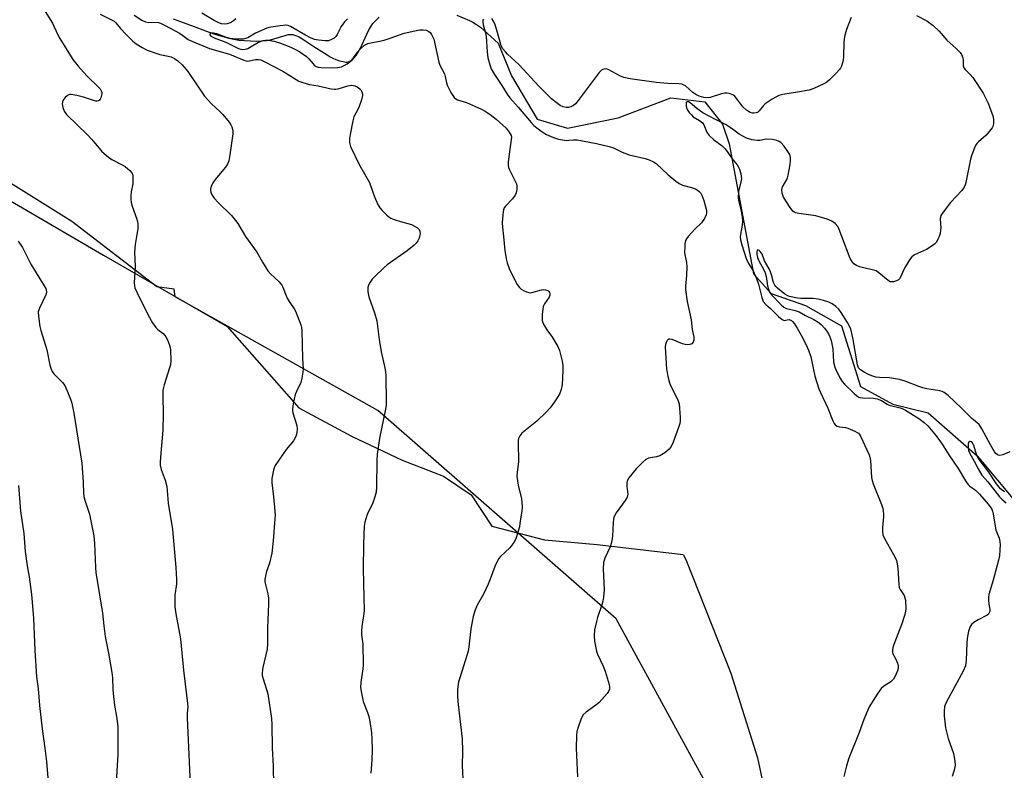
# Model space of a CAD drawing. Units: inches. Extents: x 1213771 to 1219771, y 565455 to 569455.
# Drawn here: x 1215506 to 1215846, y 566815 to 567075 of the extents above; entities that cross this region are included whole.
import ezdxf

# ---------------------------------------------------------------- set-up
doc = ezdxf.new("R2010")
doc.units = ezdxf.units.IN
doc.header["$MEASUREMENT"] = 0
for name, color, linetype in [('HYDRO-Single Line Stream', 4, 'Continuous'), ('NTRL-Farm Land', 3, 'Continuous'), ('NTRL-Trees', 3, 'Continuous'), ('Undefined', 1, 'Continuous')]:
    doc.layers.add(name, color=color, linetype=linetype)

msp = doc.modelspace()

# ---------------------------------------------------------------- linework, layer by layer
at = {"layer": 'HYDRO-Single Line Stream'}
for points in [[(1215558.94, 567075.26), (1215565.85, 567072.66), (1215570.09, 567071.11), (1215573.35, 567069.97), (1215576.05, 567069.11), (1215578.23, 567068.51), (1215579.85, 567068.17), (1215581.64, 567067.91), (1215583.61, 567067.71), (1215585.64, 567067.59), (1215587.59, 567067.56), (1215589.46, 567067.61), (1215591.15, 567067.76), (1215592.56, 567067.98), (1215593.74, 567068.3), (1215597.62, 567069.54), (1215598.73, 567069.78), (1215599.64, 567069.86), (1215600.25, 567069.8), (1215600.9, 567069.64), (1215601.62, 567069.37), (1215602.47, 567068.97), (1215604.08, 567068.02), (1215607.53, 567065.74), (1215612.14, 567062.75), (1215613.26, 567062.09), (1215614.14, 567061.63), (1215615.18, 567061.19), (1215616.47, 567060.77), (1215617.66, 567060.46), (1215618.62, 567060.31), (1215619.11, 567060.31), (1215619.58, 567060.39), (1215620.03, 567060.56), (1215620.46, 567060.79), (1215620.88, 567061.1), (1215621.32, 567061.5), (1215622.19, 567062.57), (1215622.89, 567063.68), (1215623.66, 567065.13), (1215625.85, 567069.94), (1215626.62, 567071.5), (1215627.34, 567072.76), (1215627.99, 567073.65), (1215628.95, 567074.69), (1215630.13, 567075.84)], [(1215657.06, 567076.47), (1215661.4, 567074.63), (1215662.59, 567074.08), (1215663.85, 567073.33), (1215665.17, 567072.33), (1215671.29, 567066.83), (1215675.91, 567055.54), (1215684.77, 567040.6), (1215695.25, 567037.47), (1215712.77, 567041.06), (1215730.97, 567047.93), (1215742.77, 567046.54), (1215748.84, 567038.84), (1215751.19, 567032.04), (1215759.62, 566987.15), (1215765.7, 566980.33), (1215777.61, 566976.11), (1215789.98, 566969.15), (1215796.52, 566948.16), (1215807.79, 566942.03), (1215819.94, 566939.09), (1215836.85, 566924.19), (1215850.34, 566908)]]:
    msp.add_lwpolyline(points, dxfattribs=at)
at = {"layer": 'NTRL-Farm Land'}
msp.add_lwpolyline([(1215502.73, 567012.35), (1215534.81, 566993.52), (1215577.58, 566968.88), (1215602.43, 566940.79), (1215620.61, 566931), (1215638.09, 566922.64), (1215652.36, 566917.17), (1215661.98, 566910.66), (1215669.06, 566899.88), (1215687.28, 566895.1), (1215705.52, 566893.54), (1215735.26, 566890.05), (1215736.14, 566888.35), (1215751.75, 566849.05), (1215760.92, 566819.73), (1215762.93, 566810.51), (1215765.43, 566784.58), (1215765.29, 566728.85), (1215766.81, 566704.71), (1215769.66, 566689.02), (1215774.67, 566671.92), (1215792.18, 566627.72), (1215781.31, 566557.18), (1215776.86, 566519.04)], dxfattribs=at)
at = {"layer": 'NTRL-Trees'}
msp.add_lwpolyline([(1215800.04, 566554.28), (1215799.13, 566560.17), (1215800.63, 566577.46), (1215765.62, 566692.78), (1215749.15, 566799.86), (1215712.08, 566867.82), (1215629.71, 566939.89), (1215559.67, 566979.09), (1215559.28, 566981.81), (1215553.29, 566982.66), (1215523.9, 567005.18), (1215408.93, 567076.98)], dxfattribs=at)
at = {"layer": 'Undefined'}
for points, elevation in [([(1215514.66, 567077.79), (1215517.17, 567073.75), (1215519.1, 567069.77), (1215519.8, 567068.47), (1215524.28, 567061.18), (1215526.05, 567058.92), (1215527.93, 567056.76), (1215529.33, 567055.31), (1215533.09, 567051.67), (1215533.66, 567051.02), (1215534.07, 567050.32), (1215534.22, 567049.81), (1215534.25, 567049.27), (1215533.98, 567047.94), (1215533.75, 567047.48), (1215533.45, 567047.15), (1215533.09, 567046.92), (1215532.66, 567046.81), (1215532.15, 567046.84), (1215531.36, 567047.01), (1215527.89, 567048.22), (1215525.64, 567048.74), (1215523.68, 567049.06), (1215523.15, 567049.04), (1215522.66, 567048.89), (1215522.23, 567048.62), (1215521.63, 567048.08), (1215521.11, 567047.46), (1215520.83, 567047), (1215520.65, 567046.47), (1215520.58, 567045.9), (1215520.76, 567044.58), (1215521.23, 567043.32), (1215522.03, 567042.19), (1215529.31, 567035.11), (1215530.68, 567033.61), (1215533.29, 567030.49), (1215534.31, 567029.42), (1215536.58, 567027.47), (1215537.77, 567026.57), (1215541.31, 567024.78), (1215542.29, 567024.17), (1215543.91, 567022.84), (1215544.67, 567022), (1215544.89, 567021.52), (1215545, 567021.01), (1215545.04, 567019.37), (1215544.94, 567018.26), (1215544.38, 567015.39), (1215544.26, 567014.01), (1215544.26, 567012.91), (1215544.44, 567011.81), (1215544.79, 567010.44), (1215546.36, 567005.94), (1215546.71, 567004.54), (1215546.73, 567002.69), (1215546.22, 567000)], 522), ([(1215533.73, 567076.82), (1215538.5, 567074.44), (1215539.12, 567073.87), (1215540.76, 567071.89), (1215542.56, 567069.97), (1215545.04, 567067.5), (1215546.15, 567066.56), (1215548.17, 567065.32), (1215549.95, 567064.46), (1215554.27, 567062.92), (1215557.26, 567062.35), (1215558.28, 567062.09), (1215559.44, 567061.57), (1215560.55, 567060.76), (1215562.01, 567059.31), (1215563.99, 567057.08), (1215567.08, 567052.38), (1215569.78, 567048.51), (1215572.21, 567045.91), (1215575.12, 567043.22), (1215576.1, 567042.2), (1215578.26, 567039.57), (1215578.87, 567038.64), (1215579.24, 567037.9), (1215579.55, 567036.68), (1215579.53, 567035.52), (1215578.58, 567028.18), (1215578.19, 567026.15), (1215577.67, 567024.95), (1215577.06, 567024.02), (1215573.44, 567019.72), (1215572.61, 567018.57), (1215572.03, 567017.3), (1215571.86, 567016.46), (1215571.85, 567015.89), (1215571.95, 567015.38), (1215572.24, 567014.63), (1215572.62, 567013.91), (1215573.14, 567013.22), (1215574.51, 567011.72), (1215579.09, 567007.23), (1215580.51, 567005.55), (1215581.26, 567004.46), (1215583.97, 567000)], 520), ([(1215545.43, 567076.57), (1215548.14, 567074.75), (1215549.36, 567074.19), (1215550.39, 567074.03), (1215553.03, 567074.06), (1215553.85, 567073.94), (1215554.6, 567073.72), (1215556.14, 567072.98), (1215561.13, 567070.24), (1215562.24, 567069.54), (1215564.13, 567068.15), (1215565.39, 567067.49), (1215571.46, 567065.04), (1215578.45, 567063.06), (1215583.38, 567060.92), (1215584.17, 567060.69), (1215584.69, 567060.65), (1215587.43, 567061.24), (1215588.47, 567061.24), (1215589.27, 567061.03), (1215590.6, 567060.42), (1215596.88, 567057.12), (1215601.42, 567054.22), (1215602.41, 567053.74), (1215603.81, 567053.24), (1215606.1, 567052.58), (1215609.06, 567052.11), (1215613.51, 567051.1), (1215614.63, 567050.91), (1215615.18, 567050.9), (1215616, 567051.04), (1215619.34, 567052.06), (1215620.47, 567052.27), (1215621.24, 567052.21), (1215621.76, 567052.06), (1215622.52, 567051.69), (1215623.45, 567051.06), (1215623.83, 567050.67), (1215624.2, 567050.01), (1215624.37, 567049.28), (1215624.34, 567048.71), (1215624, 567047.28), (1215623.25, 567044.99), (1215622.78, 567043.92), (1215621.45, 567041.36), (1215621.02, 567039.97), (1215620.08, 567035.31), (1215619.85, 567033.85), (1215619.9, 567032.5), (1215620.29, 567031.15), (1215623.33, 567024.7), (1215626.8, 567018.64), (1215627.92, 567015.34), (1215628.55, 567013.76), (1215629.74, 567011.08), (1215630.43, 567009.9), (1215631.2, 567009.03), (1215632.85, 567007.38), (1215633.5, 567006.8), (1215634.22, 567006.33), (1215635.3, 567005.88), (1215637.55, 567005.14), (1215641.37, 567004.11), (1215642.42, 567003.62), (1215643.39, 567003.01), (1215643.96, 567002.4), (1215644.19, 567001.81), (1215644.28, 567000.87), (1215644.15, 567000)], 518), ([(1215580.64, 567075.29), (1215579.82, 567074.55), (1215579.15, 567074.07), (1215578.67, 567073.83), (1215577.62, 567073.54), (1215576.57, 567073.45), (1215575.62, 567073.57), (1215574.68, 567073.9), (1215573.16, 567074.7), (1215568.86, 567077.17)], 518), ([(1215619.17, 567075.23), (1215618.19, 567074.23), (1215616.96, 567072.56), (1215615.61, 567069.89), (1215615.16, 567069.16), (1215614.58, 567068.6), (1215613.65, 567068.07), (1215612.64, 567067.7), (1215611.53, 567067.6), (1215609.23, 567067.84), (1215607.82, 567068.14), (1215606.44, 567068.65), (1215604.65, 567069.55), (1215599.51, 567072.64), (1215598.73, 567072.92), (1215597.9, 567073.04), (1215595.92, 567072.86), (1215592.68, 567072.35), (1215591.35, 567072.02), (1215587.45, 567070.25), (1215584.76, 567068.73), (1215583.98, 567068.4), (1215583.17, 567068.19), (1215580.88, 567068.18), (1215578.68, 567068.42), (1215577.38, 567068.76), (1215573.98, 567070.05), (1215572.9, 567070.33), (1215572.17, 567070.34), (1215571.81, 567070.2), (1215571.59, 567069.97), (1215571.61, 567069.7), (1215571.89, 567069.4), (1215573.07, 567068.69), (1215577.14, 567067.23), (1215581.53, 567065.03), (1215582.33, 567064.73), (1215582.86, 567064.64), (1215583.84, 567064.72), (1215584.78, 567065.05), (1215585.94, 567065.65), (1215588.38, 567067.17), (1215590.05, 567067.75), (1215590.91, 567067.91), (1215591.72, 567067.91), (1215593.85, 567067.5), (1215595.99, 567066.82), (1215599.63, 567065.44), (1215600.96, 567064.8), (1215602.72, 567063.8), (1215603.91, 567063.03), (1215604.99, 567062.2), (1215605.78, 567061.41), (1215607.28, 567059.64), (1215607.7, 567059.25), (1215608.41, 567058.81), (1215609.12, 567058.55), (1215610.07, 567058.41), (1215614.1, 567058.31), (1215615.8, 567058.41), (1215617.09, 567058.67), (1215618.1, 567059.09), (1215619.08, 567059.71), (1215620.02, 567060.41), (1215620.65, 567061), (1215622.78, 567063.85), (1215623.85, 567065.05), (1215625.06, 567066.09), (1215626.23, 567066.71), (1215627.3, 567067), (1215630.31, 567067.54), (1215631.85, 567067.9), (1215633.94, 567068.55), (1215638.83, 567070.35), (1215642.49, 567071.15), (1215644.19, 567071.46), (1215645.32, 567071.5), (1215646.41, 567071.31), (1215647.38, 567070.87), (1215647.77, 567070.49), (1215648.26, 567069.79), (1215649.01, 567068.2), (1215650.74, 567060.32), (1215651.14, 567059.23), (1215652.69, 567056.29), (1215652.99, 567055.29), (1215653.42, 567053.11), (1215653.67, 567052.29), (1215654.98, 567049.76), (1215656.04, 567048.1), (1215656.61, 567047.57), (1215657.26, 567047.23), (1215660.31, 567046.28), (1215665.48, 567043.98), (1215666.78, 567043.29), (1215668.49, 567042.19), (1215670.57, 567040.61), (1215674.01, 567037.4), (1215675.14, 567036.08), (1215675.75, 567034.88), (1215675.85, 567034.36), (1215675.84, 567033.52), (1215674.94, 567027.49), (1215674.76, 567025.8), (1215674.74, 567024.69), (1215674.92, 567023.88), (1215675.23, 567023.09), (1215677.58, 567018.19), (1215677.78, 567017.38), (1215677.77, 567016.22), (1215677.56, 567015.08), (1215677.21, 567014.34), (1215676.2, 567013.06), (1215673.85, 567010.54), (1215673.41, 567009.88), (1215673.14, 567009.24), (1215672.87, 567007.58), (1215672.71, 567004.73), (1215672.77, 567003.26), (1215673.1, 567000)], 516), ([(1215666.2, 567075.17), (1215666.03, 567074.75), (1215665.96, 567074.24), (1215666.08, 567073.17), (1215666.86, 567070.44), (1215667.12, 567069.13), (1215667.5, 567063.84), (1215667.75, 567061.81), (1215668.38, 567059.29), (1215668.89, 567057.98), (1215670.01, 567056.06), (1215672.61, 567052.23), (1215674.37, 567049.21), (1215675.31, 567047.91), (1215678.19, 567044.74), (1215682.65, 567039.45), (1215683.68, 567038.41), (1215685.14, 567037.17), (1215686.52, 567036.17), (1215688.02, 567035.3), (1215690.47, 567034.26), (1215692.14, 567033.66), (1215693.53, 567033.37), (1215694.92, 567033.22), (1215695.74, 567033.25), (1215697.36, 567033.46), (1215698.64, 567033.39), (1215705.28, 567032.16), (1215709.72, 567031.12), (1215711.2, 567030.7), (1215714.17, 567029.16), (1215716.59, 567028.22), (1215722.09, 567026.97), (1215723.48, 567026.55), (1215724.98, 567025.82), (1215725.91, 567025.19), (1215730.03, 567021.31), (1215732.69, 567019.15), (1215733.83, 567018.31), (1215735.08, 567017.72), (1215738.09, 567016.89), (1215739.48, 567016.43), (1215740.25, 567016.04), (1215740.84, 567015.55), (1215741.33, 567014.95), (1215741.71, 567014.27), (1215742.4, 567012.48), (1215743.27, 567009), (1215743.34, 567008.19), (1215743.25, 567007.49), (1215742.65, 567006.19), (1215741.64, 567004.75), (1215739.29, 567002.56), (1215737, 567000)], 514), ([(1215793.31, 567075.74), (1215791.7, 567071.56), (1215791.06, 567069.09), (1215790.75, 567067.13), (1215790.68, 567062.25), (1215790.57, 567060.83), (1215790.38, 567060.01), (1215790.02, 567058.94), (1215789.65, 567058.18), (1215789.32, 567057.71), (1215788.14, 567056.41), (1215785.85, 567054.12), (1215784.92, 567053.39), (1215783.91, 567052.81), (1215780.46, 567051.2), (1215778.83, 567050.59), (1215774.84, 567049.87), (1215769.72, 567049.14), (1215768.35, 567048.76), (1215766.06, 567047.48), (1215763.61, 567045.86), (1215762.99, 567045.26), (1215761.53, 567043.48), (1215760.93, 567042.92), (1215760.48, 567042.7), (1215759.72, 567042.6), (1215759.19, 567042.65), (1215758.48, 567042.88), (1215757.8, 567043.23), (1215757.13, 567043.7), (1215755.94, 567044.87), (1215753.83, 567047.64), (1215753.07, 567048.48), (1215752.41, 567048.94), (1215751.17, 567049.44), (1215750.4, 567049.6), (1215749.58, 567049.57), (1215748.48, 567049.29), (1215744.61, 567048.05), (1215743.48, 567047.91), (1215742.36, 567048.01), (1215740.8, 567048.48), (1215739.62, 567049.07), (1215738.62, 567049.8), (1215736.01, 567052.03), (1215735.31, 567052.47), (1215734.81, 567052.67), (1215733.73, 567052.82), (1215730, 567052.93), (1215725.98, 567053.2), (1215716.92, 567054.5), (1215714.7, 567055), (1215713.64, 567055.38), (1215709.38, 567057.73), (1215708.62, 567057.92), (1215707.9, 567057.9), (1215707.45, 567057.78), (1215707.01, 567057.54), (1215706.23, 567056.75), (1215698.99, 567046.97), (1215698.04, 567045.84), (1215697.38, 567045.34), (1215696.4, 567044.86), (1215695.63, 567044.64), (1215694.84, 567044.63), (1215693.77, 567044.88), (1215692.75, 567045.32), (1215691.3, 567046.33), (1215689.72, 567047.63), (1215685.39, 567051.98), (1215678.58, 567059.34), (1215677.11, 567060.74), (1215674.55, 567062.98), (1215673.78, 567063.79), (1215672.93, 567064.9), (1215672.39, 567065.87), (1215671.95, 567067.21), (1215671.12, 567070.52), (1215670.27, 567073.17), (1215669.72, 567074.46), (1215669.05, 567075.36)], 514), ([(1215815.96, 567076.41), (1215819.45, 567074.53), (1215821.68, 567072.91), (1215823.78, 567070.94), (1215826.42, 567067.93), (1215829.7, 567064.97), (1215831.04, 567063.57), (1215831.49, 567062.88), (1215831.9, 567061.81), (1215832.03, 567061.05), (1215832.07, 567059.05), (1215832.29, 567058.35), (1215832.76, 567057.74), (1215834.53, 567056.04), (1215835.39, 567055.02), (1215838.93, 567049.5), (1215840.7, 567046.13), (1215842.38, 567041.41), (1215842.57, 567040.28), (1215842.55, 567039.14), (1215842.42, 567038.31), (1215842.08, 567037.54), (1215841.2, 567036.36), (1215840, 567035.03), (1215837.36, 567032.76), (1215836.76, 567032.15), (1215836.29, 567031.45), (1215835.93, 567030.66), (1215835.01, 567028.18), (1215834.58, 567026.78), (1215832.98, 567018.7), (1215832.77, 567017.85), (1215832.46, 567017.06), (1215831.58, 567015.9), (1215827.63, 567011.81), (1215825.11, 567008.46), (1215824.36, 567007.21), (1215824.21, 567006.67), (1215824.15, 567006.1), (1215824.31, 567002.86), (1215824.28, 567002.17), (1215824.06, 567001.04), (1215823.71, 567000)], 512), ([(1215790.13, 567000), (1215789.25, 567002.4), (1215788.71, 567003.46), (1215787.79, 567004.5), (1215786.7, 567005.36), (1215785.1, 567006.01), (1215781.17, 567007.15), (1215775.24, 567007.97), (1215774.11, 567008.22), (1215773.61, 567008.44), (1215773.23, 567008.76), (1215772.28, 567010.02), (1215769.99, 567013.62), (1215769.52, 567015), (1215769.4, 567016.12), (1215769.62, 567017.17), (1215770.97, 567019.52), (1215771.33, 567020.34), (1215771.58, 567021.17), (1215772.31, 567024.89), (1215772.39, 567026.22), (1215772.34, 567027.28), (1215772.09, 567028.32), (1215771.5, 567029.43), (1215770.21, 567031.2), (1215769.07, 567032.45), (1215768.41, 567032.89), (1215767.69, 567033.2), (1215766.12, 567033.59), (1215764.22, 567033.7), (1215763.41, 567033.59), (1215761.81, 567033.21), (1215761, 567033.15), (1215759.07, 567033.46), (1215757.17, 567034.04), (1215754.64, 567035.41), (1215751.81, 567037.47), (1215749.87, 567038.67), (1215746.38, 567040.4), (1215742.01, 567042.81), (1215739.94, 567044.22), (1215737.66, 567046.2), (1215737.08, 567046.53), (1215736.68, 567046.59), (1215736.52, 567046.55), (1215736.34, 567046.29), (1215736.25, 567045.9), (1215736.29, 567044.94), (1215736.66, 567043.88), (1215737.29, 567042.9), (1215738.1, 567042.01), (1215738.77, 567041.42), (1215740.93, 567040.06), (1215741.89, 567039.25), (1215742.36, 567038.64), (1215743.49, 567036.1), (1215744.24, 567034.95), (1215745.74, 567033.53), (1215748.72, 567031.3), (1215749.73, 567030.36), (1215750.73, 567029.09), (1215752.22, 567026.9), (1215753.97, 567024.74), (1215754.44, 567024.02), (1215754.79, 567023.29), (1215755.24, 567021.69), (1215755.37, 567019.99), (1215755.2, 567018.87), (1215754.42, 567015.53), (1215754.24, 567013.5), (1215754.4, 567012.39), (1215755.34, 567008.81), (1215755.64, 567006.78), (1215755.75, 567005.35), (1215755.66, 567003.93), (1215754.94, 567000)], 512), ([(1215546.22, 567000), (1215545.81, 566997.24), (1215545.59, 566994.64), (1215545.76, 566989.61), (1215545.47, 566984.03), (1215545.55, 566982.99), (1215545.72, 566982.27), (1215546.45, 566980.53), (1215550.24, 566972.86), (1215551.77, 566970.11), (1215552.9, 566968.54), (1215553.66, 566967.85), (1215555.49, 566966.42), (1215556.09, 566965.77), (1215556.41, 566965.3), (1215556.92, 566964.27), (1215557.67, 566962.4), (1215557.92, 566961.58), (1215558.06, 566960.74), (1215558.11, 566957.3), (1215557.98, 566955.6), (1215557.72, 566954.58), (1215555.78, 566948.72), (1215555.56, 566947.86), (1215555.41, 566946.74), (1215555.31, 566944.73), (1215555.45, 566938.77), (1215555.36, 566933.1), (1215554.68, 566925.08), (1215554.48, 566922.11), (1215554.47, 566920.93), (1215554.75, 566919.43), (1215556.15, 566915.8), (1215556.69, 566913.62), (1215556.9, 566912.2), (1215557.23, 566907.84), (1215558.74, 566898.71), (1215559.86, 566885.6), (1215560.08, 566881.43), (1215560.04, 566879.98), (1215559.56, 566876.07), (1215559.48, 566871.95), (1215559.83, 566869.61), (1215561.43, 566860.87), (1215562.52, 566850.07), (1215563.92, 566838.58), (1215563.96, 566837.44), (1215563.81, 566835.25), (1215563.82, 566833.5), (1215566.03, 566782.89)], 522), ([(1215583.97, 567000), (1215587.88, 566994.61), (1215589.78, 566991.1), (1215591.65, 566988.14), (1215592.6, 566987.09), (1215595.57, 566984.33), (1215596.45, 566983.22), (1215596.82, 566982.51), (1215597.72, 566980.08), (1215598.36, 566978.74), (1215599.09, 566977.48), (1215600.98, 566974.69), (1215601.51, 566973.67), (1215603.06, 566969.46), (1215603.3, 566968.6), (1215603.46, 566967.45), (1215603.66, 566957.79), (1215603.86, 566954.26), (1215603.81, 566953.08), (1215603.44, 566951.02), (1215603.05, 566949.58), (1215601.55, 566946.46), (1215601.16, 566945.37), (1215600.47, 566942.19), (1215600.2, 566940.46), (1215600.19, 566939.88), (1215600.33, 566939.04), (1215601.69, 566934.61), (1215601.8, 566933.51), (1215601.72, 566932.15), (1215601.29, 566930.85), (1215600.49, 566929.38), (1215598.01, 566926.39), (1215594.17, 566920.87), (1215593.81, 566920.08), (1215593.57, 566919.24), (1215593.06, 566916.35), (1215593.06, 566914.9), (1215593.65, 566910.01), (1215594.06, 566905.02), (1215594.15, 566903.55), (1215594.12, 566902.38), (1215593.52, 566894.8), (1215593.04, 566890.48), (1215592.22, 566887.12), (1215591.15, 566884.21), (1215590.66, 566881.59), (1215590.63, 566880.72), (1215590.7, 566880.16), (1215591.68, 566876.5), (1215591.92, 566875), (1215591.91, 566872.98), (1215591.58, 566864.75), (1215591.59, 566859.25), (1215591.39, 566857.37), (1215589.91, 566851.06), (1215589.69, 566849.11), (1215589.75, 566848.27), (1215590, 566847.14), (1215591.66, 566841.95), (1215592.88, 566833.39), (1215593.04, 566831.36), (1215593.15, 566823.17), (1215593.56, 566816.86), (1215593.67, 566810.27)], 520), ([(1215644.15, 567000), (1215643.96, 566999.39), (1215643.49, 566998.5), (1215642.91, 566997.65), (1215642.3, 566997.03), (1215639.81, 566995.02), (1215632.91, 566990.17), (1215631.8, 566989.19), (1215628.58, 566986.08), (1215627.75, 566985.21), (1215627.06, 566984.25), (1215626.51, 566983.21), (1215626.28, 566982.39), (1215626.27, 566980.92), (1215626.54, 566979.17), (1215628.53, 566973.65), (1215629.29, 566970.82), (1215630.16, 566964.4), (1215630.84, 566960.13), (1215631.92, 566955.62), (1215632.35, 566953.38), (1215632.5, 566951.67), (1215632.6, 566943.05), (1215632.52, 566941.77), (1215632.29, 566940.3), (1215630.22, 566930.27), (1215629.44, 566924.78), (1215629.33, 566922.73), (1215629.22, 566913.35), (1215629.1, 566911.62), (1215628.68, 566909.97), (1215627.84, 566907.55), (1215626.32, 566904.66), (1215625.86, 566903.57), (1215625.22, 566901.28), (1215624.98, 566899.82), (1215624.76, 566893.68), (1215624.59, 566885.06), (1215624.94, 566870.6), (1215624.79, 566868.9), (1215624.13, 566865.16), (1215624, 566863.72), (1215624.09, 566862.29), (1215624.48, 566859.08), (1215624.66, 566851.97), (1215624.53, 566850.53), (1215623.82, 566845.87), (1215623.74, 566844.11), (1215624.05, 566842.12), (1215624.66, 566839.3), (1215626.17, 566835.45), (1215626.6, 566834.08), (1215626.91, 566832.38), (1215627.47, 566828.4), (1215627.6, 566826.38), (1215627.68, 566822.6), (1215627.57, 566819.01), (1215627.28, 566814.52)], 518), ([(1215673.1, 567000), (1215673.6, 566995.15), (1215674.06, 566992.26), (1215674.41, 566990.86), (1215675.07, 566988.99), (1215675.63, 566987.69), (1215677.92, 566983.45), (1215678.65, 566982.35), (1215679.27, 566981.81), (1215680, 566981.36), (1215681.04, 566980.86), (1215681.85, 566980.61), (1215682.39, 566980.56), (1215682.94, 566980.62), (1215686.3, 566981.53), (1215687.1, 566981.63), (1215687.66, 566981.57), (1215688.43, 566981.29), (1215688.85, 566981), (1215689.08, 566980.64), (1215689.15, 566980.22), (1215689.12, 566979.76), (1215688.9, 566979.06), (1215687.35, 566976.74), (1215686.88, 566975.76), (1215686.71, 566974.93), (1215686.56, 566973.21), (1215686.49, 566971.78), (1215686.54, 566970.94), (1215686.77, 566970.14), (1215687.31, 566969.12), (1215688.4, 566967.37), (1215689.86, 566965.4), (1215690.94, 566963.69), (1215691.95, 566961.94), (1215692.48, 566960.59), (1215693.44, 566956.85), (1215693.7, 566955.4), (1215693.7, 566953.67), (1215693.42, 566948.71), (1215693.11, 566947.06), (1215692.49, 566945.54), (1215690.78, 566942.86), (1215689.27, 566940.75), (1215687.86, 566939.26), (1215684.68, 566936.2), (1215679.51, 566931.98), (1215678.8, 566931.13), (1215678.32, 566930.18), (1215678.21, 566929.62), (1215678.16, 566928.75), (1215678.3, 566922.11), (1215677.82, 566918.48), (1215677.78, 566917.09), (1215678.21, 566914.05), (1215679.37, 566909.3), (1215679.52, 566908.18), (1215679.59, 566906.48), (1215679.51, 566905.1), (1215679.11, 566903.05), (1215678.83, 566900.79), (1215678.62, 566899.67), (1215677.49, 566895.8), (1215677.17, 566895.01), (1215676.74, 566894.25), (1215676.06, 566893.29), (1215675.3, 566892.4), (1215672.09, 566889.38), (1215671.57, 566888.7), (1215670.83, 566887.46), (1215670.15, 566885.95), (1215668.57, 566881.5), (1215667.89, 566879.86), (1215666.23, 566876.37), (1215664.03, 566872.57), (1215663.25, 566870.64), (1215662.62, 566868.66), (1215661.92, 566865.03), (1215661.69, 566863.34), (1215661.19, 566858.12), (1215660.95, 566856.65), (1215659.45, 566851.83), (1215657.99, 566847.46), (1215657.63, 566846.07), (1215657.27, 566843.44), (1215657.28, 566840.84), (1215657.44, 566838.26), (1215658.84, 566826.32), (1215658.94, 566822.07), (1215658.83, 566816.96), (1215659.19, 566810.3)], 516), ([(1215737, 567000), (1215736.42, 566999.25), (1215736.12, 566998.62), (1215735.86, 566997.59), (1215735.78, 566996.42), (1215735.77, 566994.38), (1215736.37, 566991.05), (1215736.49, 566989.64), (1215736.43, 566986.49), (1215736.1, 566982.8), (1215736.08, 566981.65), (1215736.61, 566977.53), (1215738.02, 566971.16), (1215738.41, 566967.85), (1215738.93, 566965.24), (1215738.93, 566964.2), (1215738.67, 566963.47), (1215738.2, 566962.94), (1215737.57, 566962.62), (1215736.81, 566962.55), (1215736, 566962.64), (1215735, 566962.9), (1215731.4, 566964.35), (1215730.66, 566964.51), (1215730.23, 566964.46), (1215729.75, 566964.05), (1215729.38, 566963.41), (1215729.1, 566962.68), (1215728.99, 566961.84), (1215729.51, 566954.14), (1215729.67, 566952.98), (1215729.98, 566951.58), (1215730.58, 566949.37), (1215730.97, 566948.29), (1215733.39, 566943.54), (1215733.88, 566942.17), (1215734.03, 566940.7), (1215734.17, 566937.41), (1215734.17, 566936.22), (1215734.06, 566935.35), (1215733.65, 566933.94), (1215731.83, 566928.93), (1215731.11, 566927.39), (1215730.46, 566926.5), (1215728.87, 566925.25), (1215727.15, 566924.2), (1215726.09, 566923.87), (1215723.33, 566923.39), (1215722.83, 566923.2), (1215722.36, 566922.9), (1215721.28, 566921.95), (1215719.03, 566919.66), (1215716.49, 566916.52), (1215715.93, 566915.57), (1215715.75, 566914.79), (1215715.79, 566913.68), (1215716.07, 566910.93), (1215716.05, 566910.42), (1215715.92, 566909.91), (1215715.2, 566908.7), (1215712.08, 566904.48), (1215711.38, 566903.24), (1215711.18, 566902.44), (1215711.03, 566901.04), (1215710.87, 566896.44), (1215710.48, 566894.27), (1215709.98, 566892.68), (1215708.16, 566888.83), (1215707.71, 566887.3), (1215707.63, 566885.08), (1215707.9, 566877.86), (1215707.7, 566875.34), (1215707.47, 566873.97), (1215707.11, 566872.62), (1215705.64, 566868.33), (1215705.24, 566866.94), (1215704.66, 566864.02), (1215704.5, 566862.06), (1215704.6, 566860.08), (1215705.24, 566856.68), (1215705.63, 566855.61), (1215707.62, 566851.48), (1215708.33, 566849.72), (1215709.64, 566845.14), (1215709.79, 566844.29), (1215709.74, 566843.48), (1215709.46, 566842.73), (1215708.96, 566842.02), (1215706.17, 566838.92), (1215705.06, 566837.98), (1215701.72, 566835.58), (1215700.67, 566834.6), (1215700.01, 566833.34), (1215698.81, 566830.05), (1215698.5, 566828.93), (1215698.35, 566827.48), (1215698.24, 566823.07), (1215698.71, 566813.23)], 514), ([(1215754.94, 567000), (1215755.1, 566998.85), (1215755.5, 566997.14), (1215757.09, 566992.38), (1215757.87, 566990.63), (1215759.43, 566988.15), (1215760.58, 566985.54), (1215761.26, 566983.48), (1215762.4, 566978.86), (1215762.95, 566977.52), (1215763.84, 566976.47), (1215765.43, 566975.07), (1215768.26, 566972.36), (1215769.53, 566971.3), (1215769.94, 566971.06), (1215770.34, 566970.96), (1215771.25, 566971.25), (1215771.96, 566971.27), (1215772.66, 566970.96), (1215773.06, 566970.63), (1215773.73, 566969.78), (1215774.62, 566968.36), (1215776, 566965.91), (1215777.75, 566962.57), (1215778.56, 566960.74), (1215779.38, 566958.35), (1215780.83, 566951.77), (1215782.14, 566947.36), (1215782.69, 566946.05), (1215785.28, 566940.64), (1215787.01, 566936.33), (1215787.5, 566935.32), (1215787.97, 566934.77), (1215788.54, 566934.44), (1215789.34, 566934.24), (1215791.34, 566933.92), (1215792.19, 566933.69), (1215794.66, 566932.7), (1215795.43, 566932.3), (1215795.88, 566931.97), (1215796.21, 566931.59), (1215796.61, 566930.93), (1215797.35, 566929.23), (1215798.69, 566926.53), (1215799.58, 566924.48), (1215799.84, 566923.69), (1215800.03, 566922.53), (1215800.39, 566916.72), (1215800.56, 566915.61), (1215800.93, 566914.5), (1215803.79, 566907.34), (1215804.26, 566905.94), (1215804.45, 566905.12), (1215804.57, 566904.03), (1215804.57, 566903.19), (1215804.12, 566899.37), (1215804.17, 566897.98), (1215804.33, 566896.9), (1215804.85, 566895.59), (1215808.03, 566890.06), (1215808.7, 566888.77), (1215809.02, 566887.96), (1215809.25, 566886.87), (1215809.45, 566885.18), (1215809.78, 566879.78), (1215809.94, 566878.69), (1215810.24, 566877.95), (1215811.61, 566875.88), (1215811.93, 566875.13), (1215812.11, 566874.3), (1215812.22, 566871.33), (1215812.16, 566870.45), (1215811.93, 566869.35), (1215810.91, 566866.09), (1215808.1, 566858.95), (1215807.77, 566857.87), (1215807.63, 566857.09), (1215807.65, 566856.3), (1215807.79, 566855.76), (1215808.81, 566853.84), (1215809.31, 566852.53), (1215809.55, 566851.44), (1215809.55, 566850.64), (1215809.33, 566849.83), (1215808.91, 566848.77), (1215808.42, 566847.74), (1215807.97, 566847.02), (1215807.02, 566846.05), (1215804.66, 566844.51), (1215803.77, 566843.76), (1215802.58, 566842.12), (1215799.6, 566837.43), (1215797.73, 566833.04), (1215796.1, 566828.54), (1215792.48, 566819.69), (1215791.68, 566817.02), (1215790.79, 566813.29)], 512), ([(1215823.71, 567000), (1215823.35, 566999.03), (1215822.83, 566998.1), (1215822.22, 566997.41), (1215821.4, 566996.73), (1215819.4, 566995.56), (1215815.27, 566993.61), (1215814.36, 566993), (1215813.49, 566991.9), (1215812.16, 566989.66), (1215811.49, 566988.36), (1215810.55, 566986.16), (1215810.1, 566985.42), (1215809.72, 566985.06), (1215809.03, 566984.69), (1215808.02, 566984.36), (1215807.26, 566984.28), (1215806.77, 566984.38), (1215806.08, 566984.76), (1215802.87, 566987.48), (1215801.96, 566988.09), (1215800.62, 566988.53), (1215796.25, 566989.5), (1215795.14, 566990.01), (1215794.28, 566990.61), (1215793.55, 566991.44), (1215793.01, 566992.44), (1215790.13, 567000)], 512), ([(1215505.3, 566998.39), (1215506.8, 566996.19), (1215509.72, 566990.43), (1215514.31, 566982.98), (1215514.86, 566981.97), (1215515.06, 566981.45), (1215515.14, 566980.82), (1215514.9, 566979.81), (1215512.74, 566975.23), (1215512.31, 566973.92), (1215512.33, 566972.47), (1215512.87, 566968.94), (1215513.23, 566967.52), (1215515.21, 566960.8), (1215516.27, 566955.5), (1215516.7, 566954.09), (1215517.08, 566953.38), (1215517.73, 566952.51), (1215520.63, 566949.56), (1215521.48, 566948.45), (1215521.87, 566947.71), (1215522.53, 566946.13), (1215523.45, 566943.72), (1215523.88, 566942.35), (1215524.58, 566938.92), (1215527.34, 566921.65), (1215527.85, 566915.12), (1215527.98, 566911.24), (1215528.08, 566910.12), (1215528.41, 566908.83), (1215530, 566904.05), (1215531.55, 566896.52), (1215531.76, 566893.89), (1215532.05, 566885.59), (1215532.18, 566883.81), (1215534.47, 566869.81), (1215534.92, 566865.37), (1215535.4, 566861.71), (1215536.55, 566856), (1215537.74, 566849.25), (1215537.9, 566847.49), (1215538.02, 566843.5), (1215538.13, 566842.06), (1215538.65, 566838), (1215539.47, 566833.4), (1215539.77, 566830.46), (1215539.84, 566828.38), (1215539.77, 566820.92), (1215539.27, 566811.38)], 524), ([(1215848.21, 566925.56), (1215845.77, 566924.55), (1215844.7, 566924.31), (1215844.22, 566924.38), (1215843.79, 566924.59), (1215843.41, 566924.93), (1215842.92, 566925.58), (1215841.48, 566928.02), (1215838.55, 566933.55), (1215837.58, 566934.98), (1215835.11, 566937.03), (1215831.54, 566940.71), (1215826.85, 566945.06), (1215825.5, 566946.11), (1215824.83, 566946.4), (1215823.99, 566946.6), (1215819.55, 566947.35), (1215818.1, 566947.67), (1215816.73, 566948.14), (1215812.02, 566949.97), (1215810.07, 566950.55), (1215806.58, 566951.19), (1215803.15, 566951.24), (1215801.87, 566951.43), (1215800.47, 566951.87), (1215799.1, 566952.41), (1215797.8, 566953.1), (1215796.59, 566953.9), (1215795.93, 566954.61), (1215795.52, 566955.66), (1215794.04, 566964.45), (1215793.6, 566966.64), (1215793.21, 566968), (1215792.79, 566968.99), (1215792.08, 566970.23), (1215789.89, 566973.7), (1215789.03, 566974.87), (1215787.99, 566975.85), (1215786.83, 566976.68), (1215785.59, 566977.25), (1215783.77, 566977.88), (1215781.88, 566978.32), (1215780.22, 566978.55), (1215778.5, 566978.62), (1215775.97, 566978.58), (1215774.84, 566978.68), (1215771.99, 566979.31), (1215771.18, 566979.62), (1215770.43, 566980.07), (1215767.87, 566982.1), (1215767.24, 566982.71), (1215766.9, 566983.15), (1215766.44, 566984.14), (1215765.76, 566986.79), (1215765.42, 566987.81), (1215764.94, 566988.83), (1215763.4, 566991.59), (1215762.52, 566993.88), (1215761.92, 566994.77), (1215761.4, 566995.26), (1215761.1, 566995.35), (1215760.98, 566995.29), (1215760.75, 566994.79), (1215760.68, 566993.82), (1215760.93, 566992.78), (1215761.41, 566991.64), (1215763.15, 566988.5), (1215763.61, 566987.47), (1215763.96, 566986.14), (1215764.47, 566982.91), (1215764.73, 566981.77), (1215765.15, 566980.74), (1215765.81, 566979.84), (1215769.17, 566976.33), (1215770.04, 566975.59), (1215771.02, 566975.11), (1215774.01, 566974.39), (1215775.33, 566973.97), (1215777.57, 566972.75), (1215780.48, 566971.33), (1215781.89, 566970.42), (1215782.95, 566969.54), (1215784.11, 566968.36), (1215784.95, 566967.29), (1215785.49, 566966.36), (1215785.94, 566965.36), (1215786.41, 566964.06), (1215786.7, 566962.95), (1215786.98, 566961.2), (1215787.27, 566956.57), (1215787.69, 566954.8), (1215788.34, 566953.27), (1215789.49, 566951.01), (1215790.24, 566949.85), (1215791, 566948.98), (1215794.37, 566945.76), (1215795.33, 566944.94), (1215796.04, 566944.49), (1215796.44, 566944.35), (1215797.27, 566944.23), (1215800.9, 566944.15), (1215802.35, 566943.87), (1215803.82, 566943.29), (1215805.75, 566942.07), (1215806.5, 566941.7), (1215810.24, 566940.8), (1215811.2, 566940.44), (1215812.17, 566939.94), (1215816.76, 566937.08), (1215818.59, 566935.75), (1215819.84, 566934.5), (1215822.76, 566931.14), (1215824.83, 566928.21), (1215827.1, 566924.55), (1215830.37, 566919.83), (1215832.9, 566915.57), (1215833.67, 566914.43), (1215834.37, 566913.64), (1215836.34, 566912.26), (1215837.71, 566910.97), (1215840.76, 566907.44), (1215841.93, 566905.79), (1215842.24, 566905.01), (1215842.43, 566904.18), (1215843.41, 566898.48), (1215843.66, 566897.67), (1215844.49, 566895.67), (1215844.78, 566894.59), (1215844.87, 566893.43), (1215844.78, 566891.64), (1215844.58, 566889.56), (1215844.26, 566888.11), (1215842.45, 566881.19), (1215840.96, 566876.2), (1215840.87, 566875.37), (1215840.87, 566874.25), (1215840.97, 566872.85), (1215841.25, 566871.2), (1215841.26, 566870.66), (1215841.16, 566870.13), (1215840.81, 566869.44), (1215840.42, 566869.1), (1215837.22, 566867.52), (1215835.77, 566866.62), (1215834.96, 566865.91), (1215834.45, 566865.13), (1215833.93, 566863.54), (1215833.4, 566861.05), (1215833.29, 566859.59), (1215833.13, 566853.43), (1215833.04, 566852.6), (1215832.82, 566851.62), (1215832.01, 566849.78), (1215826.31, 566839.14), (1215825.83, 566838.08), (1215825.62, 566837.38), (1215825.46, 566836), (1215825.47, 566834.27), (1215825.93, 566830.12), (1215826.9, 566826.42), (1215828.71, 566821.29), (1215829.2, 566818.67), (1215829.25, 566817.22), (1215828.92, 566815.53), (1215828.31, 566813.3)], 510), ([(1215846.3, 566911.7), (1215845.01, 566912.82), (1215843.62, 566914.51), (1215840.92, 566918.52), (1215837.26, 566923.41), (1215836.64, 566924.67), (1215835.75, 566927.7), (1215835.33, 566928.62), (1215834.88, 566929.07), (1215834.51, 566929.18), (1215834.33, 566929.15), (1215834.02, 566928.91), (1215833.83, 566928.51), (1215833.75, 566927.74), (1215833.8, 566926.89), (1215833.95, 566926.04), (1215834.21, 566925.24), (1215835.85, 566922.34), (1215837.22, 566919.66), (1215838.55, 566917.54), (1215840.6, 566915.21), (1215844.68, 566910), (1215845.44, 566909.15), (1215846.92, 566907.9)], 508), ([(1215505.43, 566913.89), (1215506.11, 566905.01), (1215507.35, 566897.34), (1215507.77, 566891.07), (1215508.49, 566886.17), (1215509.15, 566882.36), (1215509.99, 566876.25), (1215510.62, 566868.02), (1215511.05, 566856.88), (1215511.66, 566847.86), (1215512.24, 566843.64), (1215512.72, 566837.88), (1215513.59, 566829.75), (1215514.6, 566823.15), (1215515.13, 566818.47), (1215515.65, 566812.86)], 526)]:
    msp.add_lwpolyline(points, dxfattribs=dict(at, elevation=elevation))

doc.saveas('drawing.dxf')
